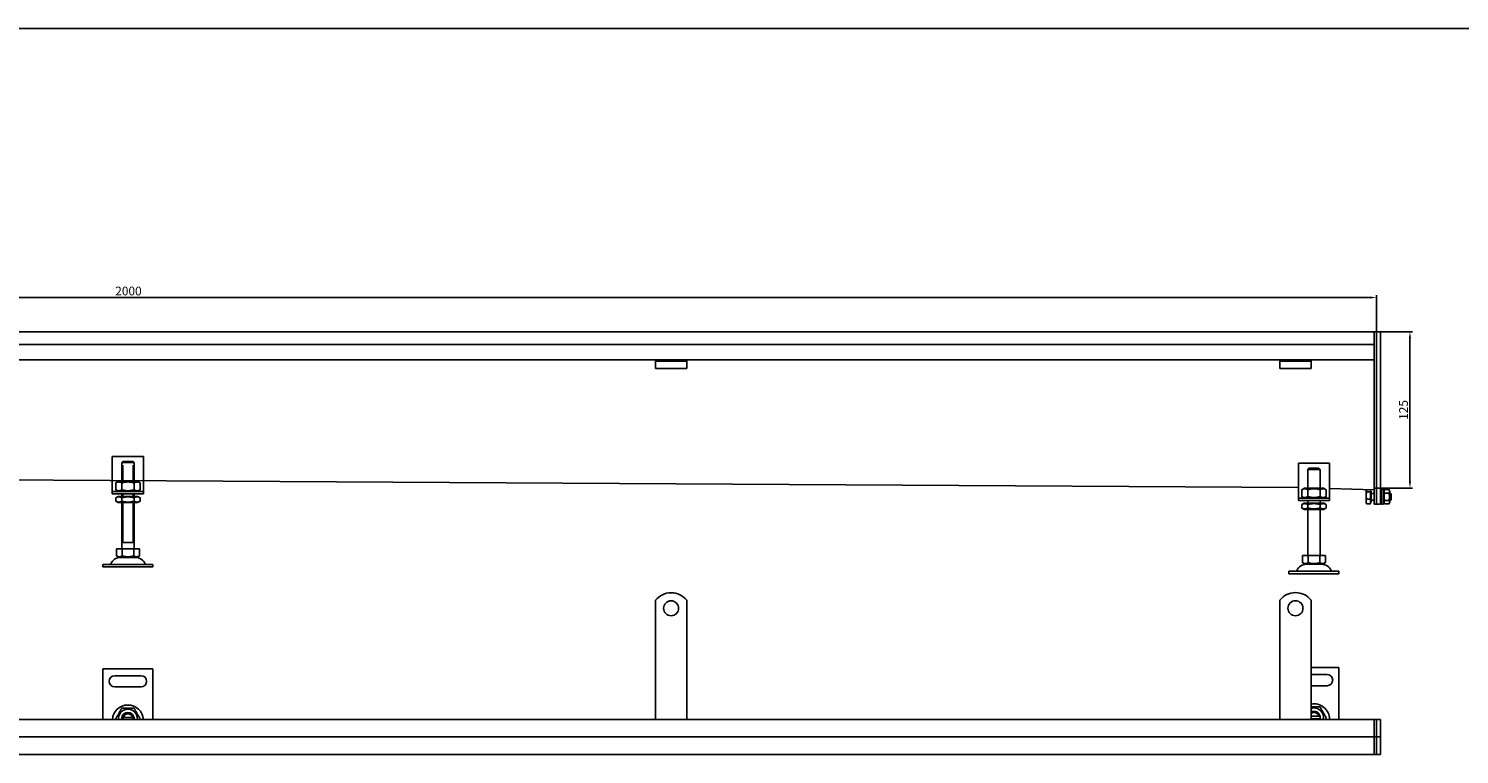
# Model space of a CAD drawing. Units: millimetres. Extents: x 7096 to 38326, y -44257 to 2482.
# Drawn here: x 15217 to 16363, y -13948 to -13367 of the extents above; entities that cross this region are included whole.
import ezdxf

# ---------------------------------------------------------------- set-up
doc = ezdxf.new("R2010")
doc.units = ezdxf.units.MM
doc.layers.add('5', color=3, linetype='Continuous')
doc.styles.add('Text poznámky (ISO)', font='tahoma.ttf')
doc.dimstyles.new('Výchozí (ISO)', dxfattribs={"dimtxt": 3.5, "dimasz": 2.5, "dimexe": 1, "dimexo": 0, "dimgap": 0.762, "dimtad": 1, "dimrnd": 1e-08, "dimtxsty": 'Text poznámky (ISO)', "dimcen": 0.09, "dimdle": 10, "dimclrd": 256, "dimclre": 256, "dimclrt": 256, "dimazin": 2, "dimtfac": 1.001486, "dimtmove": 0, "dimatfit": 3, "dimfxl": 1, "dimtolj": 1, "dimlwd": -1, "dimlwe": -1, "dimarcsym": 0})

# ---------------------------------------------------------------- blocks, each defined once
blk = doc.blocks.new('*D137')
at = {"layer": '5', "transparency": 16777216}
for p, q in [((14296.3, -13609.9), (14296.3, -13580.4)), ((16291.3, -13582.4), (14301.3, -13582.4)), ((16296.3, -13609.9), (16296.3, -13580.4))]:
    blk.add_line(p, q, dxfattribs=at)
for points in [[(14301.3, -13581.6), (14301.3, -13583.2), (14296.3, -13582.4)], [(16291.3, -13583.2), (16291.3, -13581.6), (16296.3, -13582.4)]]:
    blk.add_solid(points, dxfattribs=at)
at = {"layer": 'Defpoints', "color": 0, "transparency": 16777216}
for p in [(14296.3, -13582.4), (14296.3, -13609.9), (16296.3, -13609.9)]:
    blk.add_point(p, dxfattribs=at)
at = {"layer": '5', "transparency": 16777216, "insert": (15296.7, -13577.2), "char_height": 7, "attachment_point": 5, "style": 'Text poznámky (ISO)'}
blk.add_mtext('\\A1;2000', dxfattribs=at)
blk = doc.blocks.new('*D139')
at = {"layer": '5', "transparency": 16777216}
for p, q in [((16299.3, -13609.9), (16325, -13609.9)), ((16323, -13614.9), (16323, -13729.9)), ((16294.3, -13734.9), (16325, -13734.9))]:
    blk.add_line(p, q, dxfattribs=at)
for points in [[(16323.8, -13614.9), (16322.1, -13614.9), (16323, -13609.9)], [(16322.1, -13729.9), (16323.8, -13729.9), (16323, -13734.9)]]:
    blk.add_solid(points, dxfattribs=at)
at = {"layer": 'Defpoints', "color": 0, "transparency": 16777216}
for p in [(16299.3, -13609.9), (16294.3, -13734.9), (16323, -13734.9)]:
    blk.add_point(p, dxfattribs=at)
at = {"layer": '5', "transparency": 16777216, "insert": (16317.8, -13672.4), "char_height": 7, "attachment_point": 5, "rotation": 90, "style": 'Text poznámky (ISO)'}
blk.add_mtext('\\A1;125', dxfattribs=at)

msp = doc.modelspace()

# ---------------------------------------------------------------- linework, layer by layer
for p, q in [((13986.62, -13367.13), (22099.87, -13367.13)), ((16294.28, -13609.91), (14298.28, -13609.91)), ((16294.28, -13609.91), (16294.28, -13612.91)), ((16294.28, -13609.91), (16296.28, -13609.91)), ((16294.28, -13612.91), (16294.28, -13609.91)), ((16296.28, -13609.91), (16296.28, -13612.91)), ((16296.28, -13609.91), (16299.28, -13609.91)), ((16296.28, -13612.91), (16296.28, -13609.91)), ((16299.28, -13609.91), (16299.28, -13612.91)), ((16294.28, -13619.91), (14298.28, -13619.91)), ((16294.28, -13619.91), (16294.28, -13612.91)), ((16294.28, -13612.91), (16294.28, -13736.67)), ((16296.28, -13736.67), (16296.28, -13612.91)), ((16296.28, -13612.91), (16296.28, -13736.67)), ((16299.28, -13736.67), (16299.28, -13612.91)), ((16218.78, -13632.41), (14373.78, -13632.41)), ((15718.78, -13633.41), (15718.78, -13632.41)), ((15718.78, -13633.41), (15743.78, -13633.41)), ((15718.78, -13633.41), (15718.78, -13634.73)), ((15718.78, -13634.73), (15718.78, -13637.2)), ((15743.78, -13632.41), (15743.78, -13633.41)), ((15743.78, -13633.41), (15743.78, -13634.73)), ((15743.78, -13634.73), (15743.78, -13637.2)), ((16218.78, -13633.41), (16218.78, -13632.41)), ((16243.78, -13632.41), (16218.78, -13632.41)), ((16218.78, -13633.41), (16243.78, -13633.41)), ((16218.78, -13633.41), (16218.78, -13634.73)), ((16218.78, -13634.73), (16218.78, -13637.2)), ((16294.28, -13632.41), (16243.78, -13632.41)), ((16243.78, -13632.41), (16243.78, -13633.41)), ((16243.78, -13633.41), (16243.78, -13634.73)), ((16243.78, -13634.73), (16243.78, -13637.2)), ((15718.78, -13639.1), (15718.78, -13637.2)), ((15743.78, -13639.1), (15718.78, -13639.1)), ((15743.78, -13639.1), (15743.78, -13637.2)), ((16218.78, -13639.1), (16218.78, -13637.2)), ((16243.78, -13639.1), (16218.78, -13639.1)), ((16243.78, -13639.1), (16243.78, -13637.2)), ((15283.78, -13709.57), (15283.78, -13735.57)), ((15308.78, -13709.57), (15283.78, -13709.57)), ((15291.38, -13714.57), (15291.38, -13716.57)), ((15301.18, -13714.57), (15291.38, -13714.57)), ((15292.41, -13713.57), (15300.15, -13713.57)), ((15301.18, -13716.57), (15301.18, -13714.57)), ((15308.78, -13735.57), (15308.78, -13709.57)), ((16233.6, -13715), (16233.6, -13741)), ((16258.6, -13715), (16233.6, -13715)), ((16258.6, -13741), (16258.6, -13715)), ((16233.6, -13734.57), (14358.78, -13723.23)), ((15291.28, -13716.57), (15291.38, -13716.57)), ((15291.28, -13729.57), (15291.28, -13716.57)), ((15292.18, -13716.57), (15292.18, -13729.57)), ((15300.38, -13729.57), (15300.38, -13716.57)), ((15301.18, -13716.57), (15301.28, -13716.57)), ((15301.28, -13729.57), (15301.28, -13716.57)), ((16241.1, -13722), (16241.2, -13722)), ((16241.1, -13735), (16241.1, -13722)), ((16251, -13720), (16241.2, -13720)), ((16241.2, -13720), (16241.2, -13722)), ((16242.23, -13719), (16249.97, -13719)), ((16251, -13722), (16251, -13720)), ((16251, -13722), (16251.1, -13722)), ((16251.1, -13735), (16251.1, -13722)), ((15283.78, -13735.57), (15283.78, -13737.57)), ((15283.78, -13737.57), (15308.78, -13737.57)), ((15283.78, -13737.57), (15283.78, -13739.57)), ((15288.63, -13729.57), (15286.47, -13730.82)), ((15286.47, -13730.82), (15286.47, -13736.32)), ((15288.63, -13737.57), (15286.47, -13736.32)), ((15303.93, -13729.57), (15288.63, -13729.57)), ((15291.37, -13730.82), (15291.37, -13736.32)), ((15301.19, -13730.82), (15301.19, -13736.32)), ((15303.93, -13729.57), (15306.1, -13730.82)), ((15303.93, -13737.57), (15306.1, -13736.32)), ((15306.1, -13730.82), (15306.1, -13736.32)), ((15308.78, -13737.57), (15308.78, -13735.57)), ((15308.78, -13739.57), (15308.78, -13737.57)), ((16238.45, -13735), (16236.28, -13736.25)), ((16236.28, -13736.25), (16236.28, -13741.75)), ((16253.75, -13735), (16238.45, -13735)), ((16241.19, -13736.25), (16241.19, -13741.75)), ((16251.01, -13736.25), (16251.01, -13741.75)), ((16253.75, -13735), (16255.91, -13736.25)), ((16255.91, -13736.25), (16255.91, -13741.75)), ((16294.24, -13736.4), (16258.6, -13735.32)), ((16287.89, -13736.91), (16288.05, -13736.65)), ((16287.89, -13736.91), (16287.89, -13737.16)), ((16287.89, -13737.16), (16287.89, -13740.88)), ((16289.55, -13736.26), (16288.34, -13736.26)), ((16291.39, -13738.06), (16288.34, -13738.06)), ((16291.39, -13736.31), (16291.39, -13738.06)), ((16291.39, -13737.56), (16291.89, -13737.56)), ((16291.39, -13738.06), (16291.39, -13743.71)), ((16291.89, -13746.26), (16291.89, -13737.56)), ((16294.24, -13731.44), (16294.24, -13736.38)), ((16294.24, -13736.38), (16294.28, -13734.89)), ((16294.28, -13738.79), (16294.28, -13736.67)), ((16296.28, -13736.67), (16296.28, -13738.79)), ((16296.28, -13738.79), (16296.28, -13736.67)), ((16299.28, -13736.67), (16299.28, -13738.79)), ((16300.28, -13747.91), (16300.28, -13735.91)), ((16301.88, -13735.91), (16300.28, -13735.91)), ((16301.88, -13747.91), (16301.88, -13735.91)), ((16301.89, -13737.51), (16302.69, -13736.13)), ((16301.89, -13737.51), (16301.89, -13746.31)), ((16302.69, -13736.13), (16306.1, -13736.13)), ((16306.89, -13737.51), (16306.1, -13736.13)), ((16306.89, -13746.31), (16306.89, -13737.51)), ((15308.78, -13739.57), (15283.78, -13739.57)), ((15288.48, -13741.57), (15286.47, -13742.74)), ((15286.47, -13745.41), (15286.47, -13742.74)), ((15288.48, -13746.57), (15286.47, -13745.41)), ((15304.08, -13741.57), (15288.48, -13741.57)), ((15288.48, -13746.57), (15304.08, -13746.57)), ((15291.28, -13741.57), (15291.28, -13739.57)), ((15291.28, -13783.57), (15291.28, -13746.57)), ((15291.37, -13745.41), (15291.37, -13742.74)), ((15292.18, -13739.57), (15292.18, -13741.57)), ((15292.18, -13746.57), (15292.18, -13778.57)), ((15300.38, -13741.57), (15300.38, -13739.57)), ((15300.38, -13778.57), (15300.38, -13746.57)), ((15301.19, -13745.41), (15301.19, -13742.74)), ((15301.28, -13741.57), (15301.28, -13739.57)), ((15301.28, -13783.57), (15301.28, -13746.57)), ((15304.08, -13741.57), (15306.1, -13742.74)), ((15304.08, -13746.57), (15306.1, -13745.41)), ((15306.1, -13745.41), (15306.1, -13742.74)), ((16233.6, -13741), (16233.6, -13743)), ((16233.6, -13743), (16258.6, -13743)), ((16233.6, -13743), (16233.6, -13745)), ((16258.6, -13745), (16233.6, -13745)), ((16238.45, -13743), (16236.28, -13741.75)), ((16238.3, -13747), (16236.28, -13748.16)), ((16236.28, -13750.84), (16236.28, -13748.16)), ((16253.9, -13747), (16238.3, -13747)), ((16241.1, -13747), (16241.1, -13745)), ((16241.19, -13750.84), (16241.19, -13748.16)), ((16251.01, -13750.84), (16251.01, -13748.16)), ((16251.1, -13747), (16251.1, -13745)), ((16253.75, -13743), (16255.91, -13741.75)), ((16253.9, -13747), (16255.91, -13748.16)), ((16255.91, -13750.84), (16255.91, -13748.16)), ((16258.6, -13743), (16258.6, -13741)), ((16258.6, -13745), (16258.6, -13743)), ((16287.89, -13740.88), (16287.89, -13745.63)), ((16287.89, -13745.63), (16287.89, -13746.91)), ((16287.89, -13746.91), (16288.05, -13747.17)), ((16291.39, -13743.71), (16288.34, -13743.71)), ((16291.39, -13747.56), (16288.34, -13747.56)), ((16291.39, -13743.71), (16291.39, -13747.56)), ((16291.39, -13746.26), (16291.89, -13746.26)), ((16291.89, -13739.18), (16294.28, -13739.18)), ((16291.89, -13744.64), (16294.28, -13744.64)), ((16294.28, -13738.79), (16294.28, -13747.03)), ((16294.28, -13747.91), (16294.28, -13747.03)), ((16294.28, -13747.91), (16296.28, -13747.91)), ((16296.28, -13747.03), (16296.28, -13738.79)), ((16296.28, -13738.79), (16296.28, -13747.03)), ((16296.28, -13747.03), (16296.28, -13747.91)), ((16296.28, -13747.91), (16296.28, -13747.03)), ((16296.28, -13747.91), (16299.28, -13747.91)), ((16299.28, -13747.03), (16299.28, -13738.79)), ((16299.28, -13738.91), (16300.28, -13738.91)), ((16299.28, -13744.91), (16300.28, -13744.91)), ((16299.28, -13747.03), (16299.28, -13747.91)), ((16301.88, -13747.91), (16300.28, -13747.91)), ((16301.88, -13738.91), (16301.89, -13738.91)), ((16301.88, -13744.91), (16301.89, -13744.91)), ((16301.89, -13746.31), (16302.69, -13747.68)), ((16302.69, -13739.02), (16306.1, -13739.02)), ((16302.69, -13744.79), (16306.1, -13744.79)), ((16302.69, -13747.68), (16306.1, -13747.68)), ((16306.89, -13746.31), (16306.1, -13747.68)), ((16306.89, -13738.91), (16307.28, -13738.91)), ((16306.89, -13744.91), (16307.28, -13744.91)), ((16307.28, -13744.91), (16307.28, -13738.91)), ((16307.89, -13739.52), (16307.28, -13738.91)), ((16307.89, -13744.29), (16307.28, -13744.91)), ((16307.89, -13739.52), (16307.89, -13744.29)), ((16238.3, -13752), (16236.28, -13750.84)), ((16238.3, -13752), (16253.9, -13752)), ((16241.1, -13789), (16241.1, -13752)), ((16251.1, -13789), (16251.1, -13752)), ((16253.9, -13752), (16255.91, -13750.84)), ((15287.03, -13783.57), (15291.66, -13783.57)), ((15287.03, -13783.57), (15287.03, -13789.24)), ((15301.28, -13778.57), (15291.28, -13778.57)), ((15291.66, -13783.57), (15300.91, -13783.57)), ((15291.66, -13783.57), (15291.66, -13789.24)), ((15300.91, -13783.57), (15300.91, -13789.24)), ((15300.91, -13783.57), (15305.53, -13783.57)), ((15305.53, -13783.57), (15305.53, -13789.24)), ((15289.34, -13790.57), (15287.03, -13789.24)), ((15289.34, -13790.57), (15303.22, -13790.57)), ((15303.22, -13790.57), (15305.53, -13789.24)), ((16236.85, -13789), (16236.85, -13794.66)), ((16236.85, -13789), (16241.47, -13789)), ((16239.16, -13796), (16236.85, -13794.66)), ((16241.47, -13789), (16241.47, -13794.66)), ((16241.47, -13789), (16250.72, -13789)), ((16250.72, -13789), (16255.35, -13789)), ((16250.72, -13789), (16250.72, -13794.66)), ((16253.04, -13796), (16255.35, -13794.66)), ((16255.35, -13789), (16255.35, -13794.66)), ((15276.28, -13796.07), (15316.28, -13796.07)), ((15276.28, -13796.07), (15276.28, -13798.07)), ((15276.28, -13798.07), (15316.28, -13798.07)), ((15316.28, -13796.07), (15316.28, -13798.07)), ((16226.1, -13801.5), (16266.1, -13801.5)), ((16226.1, -13801.5), (16226.1, -13803.5)), ((16226.1, -13803.5), (16266.1, -13803.5)), ((16239.16, -13796), (16253.04, -13796)), ((16266.1, -13801.5), (16266.1, -13803.5)), ((15718.78, -13841.21), (15718.78, -13824.72)), ((15743.78, -13841.21), (15743.78, -13824.72)), ((16218.78, -13841.14), (16218.78, -13824.66)), ((16243.78, -13841.14), (16243.78, -13824.66)), ((15718.78, -13841.21), (15718.78, -13845.1)), ((15743.78, -13841.21), (15743.78, -13845.1)), ((16218.78, -13841.14), (16218.78, -13845.03)), ((16243.78, -13841.14), (16243.78, -13845.03)), ((15718.78, -13847.57), (15718.78, -13845.1)), ((15718.78, -13855.35), (15718.78, -13847.57)), ((15743.78, -13847.57), (15743.78, -13845.1)), ((15743.78, -13855.35), (15743.78, -13847.57)), ((16218.78, -13847.51), (16218.78, -13845.03)), ((16218.78, -13855.29), (16218.78, -13847.51)), ((16243.78, -13847.51), (16243.78, -13845.03)), ((16243.78, -13855.29), (16243.78, -13847.51)), ((15718.78, -13857.82), (15718.78, -13855.35)), ((15718.78, -13857.82), (15718.78, -13865.6)), ((15743.78, -13857.82), (15743.78, -13855.35)), ((15743.78, -13857.82), (15743.78, -13865.6)), ((16218.78, -13857.76), (16218.78, -13855.29)), ((16218.78, -13857.76), (16218.78, -13865.54)), ((16243.78, -13857.76), (16243.78, -13855.29)), ((16243.78, -13857.76), (16243.78, -13865.54)), ((15718.78, -13868.08), (15718.78, -13865.6)), ((15718.78, -13875.86), (15718.78, -13868.08)), ((15743.78, -13868.08), (15743.78, -13865.6)), ((15743.78, -13875.86), (15743.78, -13868.08)), ((15743.78, -13875.3), (15743.78, -13886.11)), ((16218.78, -13868.01), (16218.78, -13865.54)), ((16218.78, -13875.79), (16218.78, -13868.01)), ((16243.78, -13868.01), (16243.78, -13865.54)), ((16243.78, -13875.79), (16243.78, -13868.01)), ((15276.28, -13879.64), (15276.28, -13920.14)), ((15316.28, -13879.64), (15276.28, -13879.64)), ((15285.78, -13885.14), (15306.78, -13885.14)), ((15316.28, -13920.14), (15316.28, -13879.64)), ((15718.78, -13878.33), (15718.78, -13875.86)), ((15718.78, -13878.33), (15718.78, -13886.11)), ((15718.78, -13888.58), (15718.78, -13886.11)), ((15743.78, -13888.58), (15743.78, -13886.11)), ((16218.78, -13878.27), (16218.78, -13875.79)), ((16218.78, -13878.27), (16218.78, -13886.05)), ((16218.78, -13888.52), (16218.78, -13886.05)), ((16243.78, -13878.27), (16243.78, -13875.79)), ((16243.78, -13878.27), (16243.78, -13886.05)), ((16266.1, -13878.64), (16243.78, -13878.64)), ((16243.78, -13884.14), (16256.6, -13884.14)), ((16243.78, -13888.52), (16243.78, -13886.05)), ((16266.1, -13920.14), (16266.1, -13878.64)), ((15306.78, -13894.14), (15285.78, -13894.14)), ((15718.78, -13896.36), (15718.78, -13888.58)), ((15718.78, -13898.84), (15718.78, -13896.36)), ((15743.78, -13896.36), (15743.78, -13888.58)), ((15743.78, -13898.84), (15743.78, -13896.36)), ((16218.78, -13896.3), (16218.78, -13888.52)), ((16218.78, -13898.77), (16218.78, -13896.3)), ((16243.78, -13896.3), (16243.78, -13888.52)), ((16256.6, -13893.14), (16243.78, -13893.14)), ((16243.78, -13898.77), (16243.78, -13896.3)), ((15718.78, -13898.84), (15718.78, -13902.73)), ((15718.78, -13920.21), (15718.78, -13902.73)), ((15743.78, -13898.84), (15743.78, -13902.73)), ((15743.78, -13920.21), (15743.78, -13902.73)), ((16218.78, -13898.77), (16218.78, -13902.66)), ((16218.78, -13920.14), (16218.78, -13902.66)), ((16243.78, -13898.77), (16243.78, -13902.66)), ((16243.78, -13920.14), (16243.78, -13902.66)), ((16294.28, -13920.14), (14298.28, -13920.14)), ((15292.24, -13918.93), (15292.06, -13920.14)), ((15292.41, -13918.64), (15300.15, -13918.64)), ((16243.78, -13917.64), (16249.97, -13917.64)), ((16249.97, -13919.64), (16243.78, -13919.64)), ((16294.28, -13920.14), (16294.28, -13923.14)), ((16294.28, -13920.14), (16296.28, -13920.14)), ((16294.28, -13923.14), (16294.28, -13920.14)), ((16296.28, -13920.14), (16296.28, -13923.14)), ((16296.28, -13920.14), (16299.28, -13920.14)), ((16296.28, -13923.14), (16296.28, -13920.14)), ((16299.28, -13920.14), (16299.28, -13923.14)), ((16294.28, -13931.14), (16294.28, -13923.14)), ((16294.28, -13923.14), (16294.28, -13931.14)), ((16294.28, -13931.14), (16294.28, -13934.14)), ((16294.28, -13934.14), (16294.28, -13931.14)), ((16296.28, -13931.14), (16296.28, -13923.14)), ((16296.28, -13923.14), (16296.28, -13931.14)), ((16296.28, -13931.14), (16296.28, -13934.14)), ((16296.28, -13934.14), (16296.28, -13931.14)), ((16299.28, -13931.14), (16299.28, -13923.14)), ((16299.28, -13931.14), (16299.28, -13934.14)), ((14298.28, -13934.14), (16294.28, -13934.14)), ((16294.28, -13935.64), (16294.28, -13934.14)), ((16294.28, -13934.14), (16294.28, -13935.64)), ((16294.28, -13934.14), (16296.28, -13934.14)), ((16294.28, -13945.14), (16294.28, -13935.64)), ((16294.28, -13935.64), (16294.28, -13945.14)), ((16296.28, -13935.64), (16296.28, -13934.14)), ((16296.28, -13934.14), (16296.28, -13935.64)), ((16296.28, -13934.14), (16299.28, -13934.14)), ((16296.28, -13945.14), (16296.28, -13935.64)), ((16296.28, -13935.64), (16296.28, -13945.14)), ((16299.28, -13935.64), (16299.28, -13934.14)), ((16299.28, -13945.14), (16299.28, -13935.64)), ((14298.28, -13948.14), (16246.28, -13948.14)), ((16246.28, -13948.14), (16294.28, -13948.14)), ((16294.28, -13945.14), (16294.28, -13948.14)), ((16294.28, -13948.14), (16294.28, -13945.14)), ((16294.28, -13948.14), (16296.28, -13948.14)), ((16296.28, -13945.14), (16296.28, -13948.14)), ((16296.28, -13948.14), (16296.28, -13945.14)), ((16296.28, -13948.14), (16299.28, -13948.14)), ((16299.28, -13945.14), (16299.28, -13948.14))]:
    msp.add_line(p, q)
for centre in [(15731.28, -13831.21), (16231.28, -13831.14)]:
    msp.add_circle(centre, 6)
for centre, radius, start, end in [((15290.23, -13799.07), 8.5, 90, 155.09894), ((15302.33, -13799.07), 8.5, 24.90106, 90), ((15281.62, -13795.07), 1, 270, 335.09894), ((15310.95, -13795.07), 1, 204.90106, 270), ((16231.43, -13800.5), 1, 270, 335.09894), ((16240.05, -13804.5), 8.5, 90, 155.09894), ((16252.15, -13804.5), 8.5, 24.90106, 90), ((16260.76, -13800.5), 1, 204.90106, 270), ((15731.28, -13834.71), 16, 38.62483, 141.37517), ((16231.28, -13834.64), 16, 38.62483, 141.37517), ((15285.78, -13889.64), 4.5, 90, 270), ((15306.78, -13889.64), 4.5, 270, 90), ((16256.6, -13888.64), 4.5, 270, 90), ((15296.28, -13921.14), 12.5, 4.58857, 175.41143), ((16246.1, -13920.14), 12.5, 0, 100.6831), ((15296.28, -13919.64), 7.65, 356.25251, 183.74749), ((15296.28, -13919.64), 5, 168.46304, 185.73917), ((15296.28, -13919.64), 5, 11.53696, 168.46304), ((15296.28, -13919.64), 4.1, 165.89356, 170), ((15296.28, -13919.64), 4.1, 14.10644, 165.89356), ((15296.28, -13919.64), 4, 14.47751, 165.52249), ((15296.28, -13919.64), 4.1, 353.00042, 14.10644), ((15296.28, -13919.64), 5, 354.26083, 11.53696), ((16246.1, -13918.64), 7.65, 348.69227, 107.63207), ((16246.1, -13918.64), 5, 11.53696, 117.60944), ((16246.1, -13918.64), 4, 14.47751, 125.40151), ((16246.1, -13918.64), 4, 337.97569, 345.52249), ((16246.1, -13918.64), 5, 342.5424, 348.46304), ((16246.1, -13918.64), 5, 348.46304, 11.53696)]:
    msp.add_arc(centre, radius, start, end)
for points, weights in [([(15292.41, -13713.57), (15291.95, -13714.02), (15291.38, -13714.57)], [1, 1.01641431551, 1.01967201941]), ([(15301.18, -13714.57), (15300.61, -13714.02), (15300.15, -13713.57)], [1.01967201941, 1.01641431551, 1]), ([(16242.23, -13719), (16241.77, -13719.44), (16241.2, -13720)], [1, 1.01641431551, 1.01967201941]), ([(16251, -13720), (16250.43, -13719.44), (16249.97, -13719)], [1.01967201941, 1.01641431551, 1]), ([(15291.37, -13730.82), (15288.92, -13729.41), (15286.47, -13730.82)], [1, 1.15470053838, 1]), ([(15286.47, -13736.32), (15288.92, -13737.74), (15291.37, -13736.32)], [1, 1.15470053838, 1]), ([(15301.19, -13730.82), (15296.28, -13729.41), (15291.37, -13730.82)], [1, 1.15470053838, 1]), ([(15291.37, -13736.32), (15296.28, -13737.74), (15301.19, -13736.32)], [1, 1.15470053838, 1]), ([(15306.1, -13730.82), (15303.64, -13729.41), (15301.19, -13730.82)], [1, 1.15470053838, 1]), ([(15301.19, -13736.32), (15303.64, -13737.74), (15306.1, -13736.32)], [1, 1.15470053838, 1]), ([(16241.19, -13736.25), (16238.74, -13734.83), (16236.28, -13736.25)], [1, 1.15470053838, 1]), ([(16251.01, -13736.25), (16246.1, -13734.83), (16241.19, -13736.25)], [1, 1.15470053838, 1]), ([(16255.91, -13736.25), (16253.46, -13734.83), (16251.01, -13736.25)], [1, 1.15470053838, 1]), ([(16288.34, -13736.26), (16287.89, -13736.74), (16287.89, -13737.16)], [1, 1.0379548493, 1]), ([(16287.89, -13737.16), (16287.89, -13737.57), (16288.34, -13738.06)], [1, 1.0379548493, 1]), ([(16288.34, -13738.06), (16287.89, -13739.57), (16287.89, -13740.88)], [1, 1.0379548493, 1]), ([(16302.69, -13736.13), (16301.85, -13737.58), (16302.69, -13739.02)], [1, 1.15470053838, 1]), ([(16306.1, -13739.02), (16306.94, -13737.58), (16306.1, -13736.13)], [1, 1.15470053838, 1]), ([(15291.37, -13742.74), (15288.92, -13741.32), (15286.47, -13742.74)], [1, 1.15470053838, 1]), ([(15286.47, -13745.41), (15288.92, -13746.83), (15291.37, -13745.41)], [1, 1.15470053838, 1]), ([(15301.19, -13742.74), (15296.28, -13741.32), (15291.37, -13742.74)], [1, 1.15470053838, 1]), ([(15291.37, -13745.41), (15296.28, -13746.83), (15301.19, -13745.41)], [1, 1.15470053838, 1]), ([(15306.1, -13742.74), (15303.64, -13741.32), (15301.19, -13742.74)], [1, 1.15470053838, 1]), ([(15301.19, -13745.41), (15303.64, -13746.83), (15306.1, -13745.41)], [1, 1.15470053838, 1]), ([(16236.28, -13741.75), (16238.74, -13743.17), (16241.19, -13741.75)], [1, 1.15470053838, 1]), ([(16241.19, -13748.16), (16238.74, -13746.75), (16236.28, -13748.16)], [1, 1.15470053838, 1]), ([(16241.19, -13741.75), (16246.1, -13743.17), (16251.01, -13741.75)], [1, 1.15470053838, 1]), ([(16251.01, -13748.16), (16246.1, -13746.75), (16241.19, -13748.16)], [1, 1.15470053838, 1]), ([(16251.01, -13741.75), (16253.46, -13743.17), (16255.91, -13741.75)], [1, 1.15470053838, 1]), ([(16255.91, -13748.16), (16253.46, -13746.75), (16251.01, -13748.16)], [1, 1.15470053838, 1]), ([(16287.89, -13740.88), (16287.89, -13742.19), (16288.34, -13743.71)], [1, 1.0379548493, 1]), ([(16288.34, -13743.71), (16287.89, -13744.74), (16287.89, -13745.63)], [1, 1.0379548493, 1]), ([(16287.89, -13745.63), (16287.89, -13746.53), (16288.34, -13747.56)], [1, 1.0379548493, 1]), ([(16288.34, -13747.56), (16288.15, -13747.36), (16288.05, -13747.17)], [1, 1.0156556277, 1.01839597932]), ([(16302.69, -13739.02), (16301.85, -13741.91), (16302.69, -13744.79)], [1, 1.15470053838, 1]), ([(16302.69, -13744.79), (16301.85, -13746.24), (16302.69, -13747.68)], [1, 1.15470053838, 1]), ([(16306.1, -13744.79), (16306.94, -13741.91), (16306.1, -13739.02)], [1, 1.15470053838, 1]), ([(16306.1, -13747.68), (16306.94, -13746.24), (16306.1, -13744.79)], [1, 1.15470053838, 1]), ([(16236.28, -13750.84), (16238.74, -13752.25), (16241.19, -13750.84)], [1, 1.15470053838, 1]), ([(16241.19, -13750.84), (16246.1, -13752.25), (16251.01, -13750.84)], [1, 1.15470053838, 1]), ([(16251.01, -13750.84), (16253.46, -13752.25), (16255.91, -13750.84)], [1, 1.15470053838, 1]), ([(15287.03, -13789.24), (15289.34, -13790.57), (15291.66, -13789.24)], [1.16127596677, 1.34092598403, 1.16127596677]), ([(15291.66, -13789.24), (15296.28, -13790.57), (15300.91, -13789.24)], [1.16127596677, 1.34092598403, 1.16127596677]), ([(15300.91, -13789.24), (15303.22, -13790.57), (15305.53, -13789.24)], [1.16127596677, 1.34092598403, 1.16127596677]), ([(16236.85, -13794.66), (16239.16, -13796), (16241.47, -13794.66)], [1.16127596677, 1.34092598403, 1.16127596677]), ([(16241.47, -13794.66), (16246.1, -13796), (16250.72, -13794.66)], [1.16127596677, 1.34092598403, 1.16127596677]), ([(16250.72, -13794.66), (16253.04, -13796), (16255.35, -13794.66)], [1.16127596677, 1.34092598403, 1.16127596677]), ([(15286.47, -13919.64), (15288.92, -13915.39), (15291.37, -13911.14)], [1, 1.15470053838, 1]), ([(15291.37, -13911.14), (15296.28, -13911.14), (15301.19, -13911.14)], [1, 1.15470053838, 1]), ([(15291.38, -13918.64), (15291.95, -13918.64), (15292.41, -13918.64)], [1.01967201941, 1.01641431551, 1]), ([(15300.15, -13918.64), (15300.61, -13918.64), (15301.18, -13918.64)], [1, 1.01641431551, 1.01967201941]), ([(15301.19, -13911.14), (15303.64, -13915.39), (15306.1, -13919.64)], [1, 1.15470053838, 1]), ([(16243.78, -13910.14), (16247.2, -13910.14), (16251.01, -13910.14)], [1.05804463108, 1.11599346141, 1]), ([(16249.97, -13917.64), (16250.43, -13917.64), (16251, -13917.64)], [1, 1.01641431551, 1.01967201941]), ([(16251, -13919.64), (16250.43, -13919.64), (16249.97, -13919.64)], [1.01967201941, 1.01641431551, 1]), ([(16251.01, -13910.14), (16253.46, -13914.39), (16255.91, -13918.64)], [1, 1.15470053838, 1]), ([(16255.91, -13918.64), (16255.46, -13919.42), (16255.05, -13920.14)], [1, 1.0251892032, 1.04217551371])]:
    msp.add_rational_spline(points, weights, degree=2)
for points, knots in [([(16294.28, -13728.46), (16294.27, -13729.19), (16294.26, -13730.04), (16294.25, -13730.62), (16294.24, -13731.1), (16294.24, -13731.38), (16294.24, -13731.44)], [0, 0, 0, 0, 0.5466211, 0.5466211, 0.5466211, 1, 1, 1, 1]), ([(16294.28, -13728.46), (16294.28, -13728.63), (16294.28, -13728.81), (16294.28, -13729.15), (16294.28, -13729.32), (16294.28, -13729.61), (16294.28, -13729.72), (16294.28, -13729.89), (16294.28, -13729.93), (16294.28, -13729.95)], [0, 0, 0, 0, 0.25, 0.25, 0.5, 0.5, 0.75, 0.75, 1, 1, 1, 1])]:
    msp.add_open_spline(points, degree=3, knots=knots)
msp.add_open_spline([(16294.24, -13736.38), (16294.24, -13736.39), (16294.24, -13736.4), (16294.24, -13736.4)], degree=3)

# ---------------------------------------------------------------- dimensions: what is measured, and where the dimension line sits
at = {"layer": '5'}
dim = msp.add_linear_dim(base=(14296.28, -13582.41), p1=(16296.28, -13609.91), p2=(14296.28, -13609.91), dimstyle='Výchozí (ISO)', override={"dimscale": 2, "dimdec": 1, "dimtofl": 0, "dimatfit": 1}, dxfattribs=at)
dim.commit()
dim.dimension.update_dxf_attribs({"geometry": '*D137', "text_midpoint": (15296.69, -13582.41), "dimtype": 160})
dim = msp.add_linear_dim(base=(16322.97, -13734.89), p1=(16299.28, -13609.91), p2=(16294.28, -13734.89), angle=90, dimstyle='Výchozí (ISO)', override={"dimscale": 2, "dimdec": 1, "dimtofl": 0, "dimatfit": 1}, dxfattribs=at)
dim.commit()
dim.dimension.update_dxf_attribs({"geometry": '*D139', "text_midpoint": (16322.97, -13672.4), "dimtype": 160})

doc.saveas('drawing.dxf')
